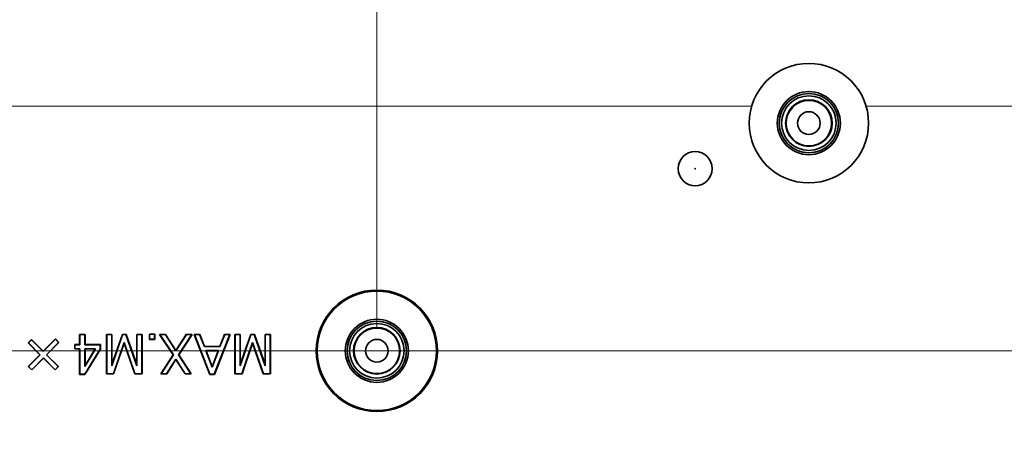
# Model space of a CAD drawing. Units: millimetres. Extents: x 27 to 806, y 42 to 553.
# Drawn here: x 602 to 645, y 219 to 238 of the extents above; entities that cross this region are included whole.
import ezdxf

# ---------------------------------------------------------------- set-up
doc = ezdxf.new("R2010")
doc.units = ezdxf.units.MM
doc.styles.add('SLDTEXTSTYLE0', font='TXT', dxfattribs={"width": 0.7, "bigfont": 'bigfont'})
doc.dimstyles.new('SLDDIMSTYLE0', dxfattribs={"dimtxt": 5.457031, "dimasz": 3.302, "dimexe": 0, "dimexo": 0.0625, "dimgap": 1.364258, "dimtad": 3, "dimdec": 1, "dimlfac": 2, "dimrnd": 1e-09, "dimzin": 12, "dimdsep": 46, "dimtxsty": 'SLDTEXTSTYLE0', "dimblk1": 'OPEN30', "dimblk2": 'OPEN30', "dimsah": 1, "dimcen": 0.09, "dimadec": 0, "dimazin": 3, "dimtfac": 1, "dimtdec": 3, "dimtofl": 0, "dimtmove": 0, "dimatfit": 3, "dimldrblk": 'OPEN30', "dimfxl": 1, "dimfrac": 2, "dimtolj": 1, "dimtzin": 12, "dimarcsym": 0})
doc.dimstyles.new('SLDDIMSTYLE1', dxfattribs={"dimtxt": 5.457031, "dimasz": 3.302, "dimexe": 0, "dimexo": 0.0625, "dimgap": 1.364258, "dimtad": 3, "dimdec": 3, "dimlfac": 2, "dimrnd": 1e-09, "dimzin": 12, "dimdsep": 46, "dimtxsty": 'SLDTEXTSTYLE0', "dimblk1": 'OPEN30', "dimblk2": 'OPEN30', "dimsah": 1, "dimcen": 0.09, "dimadec": 0, "dimazin": 3, "dimtfac": 1, "dimtdec": 3, "dimtofl": 0, "dimtmove": 0, "dimatfit": 3, "dimldrblk": 'OPEN30', "dimfxl": 1, "dimfrac": 2, "dimtolj": 1, "dimtzin": 12, "dimarcsym": 0})

# ---------------------------------------------------------------- blocks, each defined once
blk = doc.blocks.new('_Open30')
at = {"color": 0, "linetype": 'ByBlock', "lineweight": -2}
for p, q in [((-1, 0.267949), (0, 0)), ((0, 0), (-1, -0.267949)), ((0, 0), (-1, 0))]:
    blk.add_line(p, q, dxfattribs=at)
blk = doc.blocks.new('_D')
at = {"color": 7, "linetype": 'Continuous', "lineweight": 0}
for p, q in [((741.396, 223.361), (537.165, 223.361)), ((538.165, 223.361), (538.165, 191.756)), ((606.291, 191.756), (537.165, 191.756))]:
    blk.add_line(p, q, dxfattribs=at)
at = {"color": 7, "linetype": 'Continuous', "lineweight": 18, "xscale": 3.302, "yscale": 3.302}
for p, rotation in [((538.165, 223.361), 90), ((538.165, 191.756), 270)]:
    blk.add_blockref('_Open30', p, dxfattribs=dict(at, rotation=rotation))
at = {"color": 7, "linetype": 'Continuous', "lineweight": 18, "insert": (532.026, 202.041), "char_height": 4.7625, "attachment_point": 1, "rotation": 90, "style": 'SLDTEXTSTYLE0'}
blk.add_mtext('63.2', dxfattribs=at)
blk = doc.blocks.new('_D_1')
at = {"color": 7, "linetype": 'Continuous', "lineweight": 0}
for p, q in [((741.396, 323.361), (537.165, 323.361)), ((538.165, 323.361), (538.165, 223.361)), ((741.396, 223.361), (537.165, 223.361))]:
    blk.add_line(p, q, dxfattribs=at)
at = {"color": 7, "linetype": 'Continuous', "lineweight": 18, "xscale": 3.302, "yscale": 3.302}
for p, rotation in [((538.165, 323.361, -0.3), 90), ((538.165, 223.361, -0.3), 270)]:
    blk.add_blockref('_Open30', p, dxfattribs=dict(at, rotation=rotation))
at = {"color": 7, "linetype": 'Continuous', "lineweight": 18, "insert": (532.026, 272.466), "char_height": 4.7625, "attachment_point": 1, "rotation": 90, "style": 'SLDTEXTSTYLE0'}
blk.add_mtext('200', dxfattribs=at)
blk = doc.blocks.new('_D_2')
at = {"color": 7, "linetype": 'Continuous', "lineweight": 0}
for p, q in [((617.396, 224.361), (617.396, 415.604)), ((742.396, 224.361), (742.396, 415.604)), ((742.396, 414.604), (617.396, 414.604))]:
    blk.add_line(p, q, dxfattribs=at)
at = {"color": 7, "linetype": 'Continuous', "lineweight": 18, "xscale": 3.302, "yscale": 3.302, "rotation": 180}
blk.add_blockref('_Open30', (617.396, 414.604, -0.3), dxfattribs=at)
at = {"color": 7, "linetype": 'Continuous', "lineweight": 18, "xscale": 3.302, "yscale": 3.302}
blk.add_blockref('_Open30', (742.396, 414.604, -0.3), dxfattribs=at)
at = {"color": 7, "linetype": 'Continuous', "lineweight": 18, "insert": (675.03, 420.743), "char_height": 4.7625, "attachment_point": 1, "style": 'SLDTEXTSTYLE0'}
blk.add_mtext('250', dxfattribs=at)

msp = doc.modelspace()

# ---------------------------------------------------------------- linework, layer by layer
at = {"color": 8, "linetype": 'Continuous', "lineweight": 18}
for p, q in [((592.39599, 234.11144), (633.88041, 234.11144)), ((638.91156, 234.11144), (719.89599, 234.11144))]:
    msp.add_line(p, q, dxfattribs=at)
at = {"color": 7, "linetype": 'Continuous', "lineweight": 35}
for p, q in [((602.72369, 223.34117), (603.27099, 223.88847)), ((602.72369, 223.33006), (603.2706, 223.87697)), ((603.2706, 223.87697), (603.27099, 223.88847)), ((603.2706, 223.87697), (603.40212, 223.72667)), ((603.27099, 223.88847), (603.41288, 223.72631)), ((604.3329, 224.07318), (604.32504, 224.08104)), ((604.32504, 223.63434), (604.32504, 224.08104)), ((604.32504, 224.08104), (604.56491, 224.08104)), ((604.3329, 223.62648), (604.3329, 224.07318)), ((604.3329, 224.07318), (604.55704, 224.07318)), ((604.55704, 224.07318), (604.56491, 224.08104)), ((604.55704, 224.07318), (604.55704, 223.62648)), ((604.56491, 224.08104), (604.56491, 223.63434)), ((605.51496, 224.07318), (605.5071, 224.08104)), ((605.5071, 222.34793), (605.5071, 224.08104)), ((605.5071, 224.08104), (605.74696, 224.08104)), ((605.51496, 222.35579), (605.51496, 224.07318)), ((605.51496, 224.07318), (605.7391, 224.07318)), ((605.7391, 224.07318), (605.74696, 224.08104)), ((605.7391, 224.07318), (605.7391, 222.70658)), ((605.7391, 222.70658), (606.21202, 224.07318)), ((605.74696, 224.08104), (605.74696, 222.75334)), ((605.74696, 222.75334), (606.20642, 224.08104)), ((606.21202, 224.07318), (606.20642, 224.08104)), ((606.20642, 224.08104), (606.36858, 224.08104)), ((606.21202, 224.07318), (606.36301, 224.07318)), ((606.36301, 224.07318), (606.36858, 224.08104)), ((606.36301, 224.07318), (606.84266, 222.70722)), ((606.36858, 224.08104), (606.8348, 222.75334)), ((606.84266, 224.07318), (606.8348, 224.08104)), ((606.8348, 222.75334), (606.8348, 224.08104)), ((606.8348, 224.08104), (607.07467, 224.08104)), ((606.84266, 222.70722), (606.84266, 224.07318)), ((606.84266, 224.07318), (607.0668, 224.07318)), ((607.0668, 224.07318), (607.07467, 224.08104)), ((607.0668, 224.07318), (607.0668, 222.35579)), ((607.07467, 224.08104), (607.07467, 222.34793)), ((607.4016, 224.09007), (607.39373, 224.09793)), ((607.39373, 224.09793), (607.6336, 224.09793)), ((607.39373, 223.85807), (607.39373, 224.09793)), ((607.4016, 224.09007), (607.62574, 224.09007)), ((607.4016, 223.86593), (607.4016, 224.09007)), ((607.62574, 224.09007), (607.6336, 224.09793)), ((607.62574, 224.09007), (607.62574, 223.86593)), ((607.6336, 224.09793), (607.6336, 223.85807)), ((607.85507, 224.07318), (607.84043, 224.08104)), ((608.4384, 223.17901), (607.84043, 224.08104)), ((607.84043, 224.08104), (608.10394, 224.08104)), ((608.44783, 223.17903), (607.85507, 224.07318)), ((607.85507, 224.07318), (608.09965, 224.07318)), ((608.09965, 224.07318), (608.10394, 224.08104)), ((608.09965, 224.07318), (608.56003, 223.35704)), ((608.10394, 224.08104), (608.56003, 223.37158)), ((608.56003, 223.37158), (609.01611, 224.08104)), ((608.56003, 223.35704), (609.0204, 224.07318)), ((609.26498, 224.07318), (608.67223, 223.17903)), ((609.27962, 224.08104), (608.68165, 223.17901)), ((609.0204, 224.07318), (609.01611, 224.08104)), ((609.01611, 224.08104), (609.27962, 224.08104)), ((609.0204, 224.07318), (609.26498, 224.07318)), ((609.26498, 224.07318), (609.27962, 224.08104)), ((609.37411, 224.07318), (609.36258, 224.08104)), ((610.05177, 222.32766), (609.36258, 224.08104)), ((609.36258, 224.08104), (609.60582, 224.08104)), ((610.05712, 222.33552), (609.37411, 224.07318)), ((609.37411, 224.07318), (609.60052, 224.07318)), ((609.60052, 224.07318), (609.60582, 224.08104)), ((609.60052, 224.07318), (609.81335, 223.5454)), ((609.60582, 224.08104), (609.81866, 223.55326)), ((610.93212, 224.07318), (610.24911, 222.33552)), ((610.94366, 224.08104), (610.25447, 222.32766)), ((610.48758, 223.55326), (610.70042, 224.08104)), ((610.49288, 223.5454), (610.70572, 224.07318)), ((610.70572, 224.07318), (610.70042, 224.08104)), ((610.70042, 224.08104), (610.94366, 224.08104)), ((610.70572, 224.07318), (610.93212, 224.07318)), ((610.93212, 224.07318), (610.94366, 224.08104)), ((611.1606, 224.07318), (611.15274, 224.08104)), ((611.15274, 222.34793), (611.15274, 224.08104)), ((611.15274, 224.08104), (611.39261, 224.08104)), ((611.1606, 222.35579), (611.1606, 224.07318)), ((611.1606, 224.07318), (611.38475, 224.07318)), ((611.38475, 224.07318), (611.39261, 224.08104)), ((611.38475, 224.07318), (611.38475, 222.70658)), ((611.38475, 222.70658), (611.85767, 224.07318)), ((611.39261, 224.08104), (611.39261, 222.75334)), ((611.39261, 222.75334), (611.85207, 224.08104)), ((611.85767, 224.07318), (611.85207, 224.08104)), ((611.85207, 224.08104), (612.01423, 224.08104)), ((611.85767, 224.07318), (612.00866, 224.07318)), ((612.00866, 224.07318), (612.01423, 224.08104)), ((612.00866, 224.07318), (612.48831, 222.70722)), ((612.01423, 224.08104), (612.48045, 222.75334)), ((612.48831, 224.07318), (612.48045, 224.08104)), ((612.48045, 222.75334), (612.48045, 224.08104)), ((612.48045, 224.08104), (612.72031, 224.08104)), ((612.48831, 222.70722), (612.48831, 224.07318)), ((612.48831, 224.07318), (612.71245, 224.07318)), ((612.71245, 224.07318), (612.72031, 224.08104)), ((612.71245, 224.07318), (612.71245, 222.35579)), ((612.72031, 224.08104), (612.72031, 222.34793)), ((602.06491, 223.70604), (602.2068, 223.85807)), ((602.07583, 223.70623), (602.06491, 223.70604)), ((602.5818, 223.18915), (602.06491, 223.70604)), ((602.07583, 223.70623), (602.20699, 223.84675)), ((602.59291, 223.18915), (602.07583, 223.70623)), ((602.20699, 223.84675), (602.2068, 223.85807)), ((602.2068, 223.85807), (602.72369, 223.34117)), ((602.20699, 223.84675), (602.72369, 223.33006)), ((603.40212, 223.72667), (602.8646, 223.18915)), ((603.41288, 223.72631), (602.87572, 223.18915)), ((603.40212, 223.72667), (603.41288, 223.72631)), ((604.12006, 223.62648), (604.1122, 223.63434)), ((604.1122, 223.44252), (604.1122, 223.63434)), ((604.1122, 223.63434), (604.32504, 223.63434)), ((604.12006, 223.45039), (604.1122, 223.44252)), ((604.32504, 223.44252), (604.1122, 223.44252)), ((604.12006, 223.45039), (604.12006, 223.62648)), ((604.12006, 223.62648), (604.3329, 223.62648)), ((604.3329, 223.45039), (604.12006, 223.45039)), ((604.3329, 223.62648), (604.32504, 223.63434)), ((604.3329, 223.45039), (604.32504, 223.44252)), ((604.32504, 222.32766), (604.32504, 223.44252)), ((604.3329, 222.33552), (604.3329, 223.45039)), ((604.55704, 223.62648), (604.56491, 223.63434)), ((604.55704, 223.62648), (605.22934, 223.62648)), ((604.55704, 222.67457), (605.0282, 223.45039)), ((604.55704, 223.45039), (604.55704, 222.67457)), ((604.55704, 223.45039), (604.56491, 223.44252)), ((605.0282, 223.45039), (604.55704, 223.45039)), ((604.56491, 223.63434), (605.2372, 223.63434)), ((604.56491, 222.70266), (605.01423, 223.44252)), ((604.56491, 223.44252), (604.56491, 222.70266)), ((605.01423, 223.44252), (604.56491, 223.44252)), ((605.0282, 223.45039), (605.01423, 223.44252)), ((605.22934, 223.62648), (605.2372, 223.63434)), ((605.22934, 223.62648), (605.22934, 223.43461)), ((605.2372, 223.63434), (605.2372, 223.43239)), ((606.2875, 223.71995), (605.81569, 222.35579)), ((606.2875, 223.6959), (605.82129, 222.34793)), ((606.2875, 223.71995), (606.2875, 223.6959)), ((606.75932, 222.35579), (606.2875, 223.71995)), ((606.75372, 222.34793), (606.2875, 223.6959)), ((607.4016, 223.86593), (607.39373, 223.85807)), ((607.6336, 223.85807), (607.39373, 223.85807)), ((607.62574, 223.86593), (607.4016, 223.86593)), ((607.62574, 223.86593), (607.6336, 223.85807)), ((609.81335, 223.5454), (609.81866, 223.55326)), ((609.81335, 223.5454), (610.49288, 223.5454)), ((609.81866, 223.55326), (610.48758, 223.55326)), ((610.49288, 223.5454), (610.48758, 223.55326)), ((611.93315, 223.71995), (611.46133, 222.35579)), ((611.93315, 223.6959), (611.46693, 222.34793)), ((612.40496, 222.35579), (611.93315, 223.71995)), ((611.93315, 223.71995), (611.93315, 223.6959)), ((612.39937, 222.34793), (611.93315, 223.6959)), ((602.06491, 222.67225), (602.5818, 223.18915)), ((602.07602, 222.67225), (602.59291, 223.18915)), ((602.73382, 223.04824), (602.21693, 222.53134)), ((602.73382, 223.03712), (602.21693, 222.52023)), ((602.59291, 223.18915), (602.5818, 223.18915)), ((602.72369, 223.33006), (602.72369, 223.34117)), ((603.25052, 222.53154), (602.73382, 223.04824)), ((602.73382, 223.04824), (602.73382, 223.03712)), ((603.25072, 222.52023), (602.73382, 223.03712)), ((602.8646, 223.18915), (603.38168, 222.67207)), ((602.8646, 223.18915), (602.87572, 223.18915)), ((602.87572, 223.18915), (603.39261, 222.67225)), ((605.22934, 223.43461), (604.55375, 222.33552)), ((605.2372, 223.43239), (604.55815, 222.32766)), ((605.22934, 223.43461), (605.2372, 223.43239)), ((607.89111, 222.34793), (608.4384, 223.17901)), ((607.9057, 222.35579), (608.44783, 223.17903)), ((608.44783, 223.17903), (608.4384, 223.17901)), ((608.56003, 223.35704), (608.56003, 223.37158)), ((608.67223, 223.17903), (608.68165, 223.17901)), ((608.67223, 223.17903), (609.21436, 222.35579)), ((608.68165, 223.17901), (609.22894, 222.34793)), ((609.87824, 223.3693), (610.15312, 222.63983)), ((609.87824, 223.3693), (609.88961, 223.36144)), ((610.428, 223.3693), (609.87824, 223.3693)), ((609.88961, 223.36144), (610.15312, 222.66212)), ((610.41663, 223.36144), (609.88961, 223.36144)), ((610.15312, 222.63983), (610.428, 223.3693)), ((610.15312, 222.66212), (610.41663, 223.36144)), ((610.428, 223.3693), (610.41663, 223.36144)), ((602.07602, 222.67225), (602.06491, 222.67225)), ((602.21693, 222.52023), (602.06491, 222.67225)), ((602.21693, 222.53134), (602.07602, 222.67225)), ((603.38168, 222.67207), (603.25052, 222.53154)), ((603.39261, 222.67225), (603.25072, 222.52023)), ((603.38168, 222.67207), (603.39261, 222.67225)), ((604.55704, 222.67457), (604.56491, 222.70266)), ((605.7391, 222.70658), (605.74696, 222.75334)), ((606.84266, 222.70722), (606.8348, 222.75334)), ((608.56003, 223.00111), (608.1503, 222.35579)), ((608.56003, 222.98644), (608.15462, 222.34793)), ((608.56003, 223.00111), (608.56003, 222.98644)), ((608.96975, 222.35579), (608.56003, 223.00111)), ((608.96543, 222.34793), (608.56003, 222.98644)), ((610.15312, 222.63983), (610.15312, 222.66212)), ((611.38475, 222.70658), (611.39261, 222.75334)), ((612.48831, 222.70722), (612.48045, 222.75334)), ((602.21693, 222.53134), (602.21693, 222.52023)), ((603.25052, 222.53154), (603.25072, 222.52023)), ((604.3329, 222.33552), (604.32504, 222.32766)), ((604.55815, 222.32766), (604.32504, 222.32766)), ((604.55375, 222.33552), (604.3329, 222.33552)), ((604.55375, 222.33552), (604.55815, 222.32766)), ((605.51496, 222.35579), (605.5071, 222.34793)), ((605.82129, 222.34793), (605.5071, 222.34793)), ((605.81569, 222.35579), (605.51496, 222.35579)), ((605.81569, 222.35579), (605.82129, 222.34793)), ((606.75932, 222.35579), (606.75372, 222.34793)), ((607.07467, 222.34793), (606.75372, 222.34793)), ((607.0668, 222.35579), (606.75932, 222.35579)), ((607.0668, 222.35579), (607.07467, 222.34793)), ((607.9057, 222.35579), (607.89111, 222.34793)), ((608.15462, 222.34793), (607.89111, 222.34793)), ((608.1503, 222.35579), (607.9057, 222.35579)), ((608.1503, 222.35579), (608.15462, 222.34793)), ((608.96975, 222.35579), (608.96543, 222.34793)), ((609.22894, 222.34793), (608.96543, 222.34793)), ((609.21436, 222.35579), (608.96975, 222.35579)), ((609.21436, 222.35579), (609.22894, 222.34793)), ((610.05712, 222.33552), (610.05177, 222.32766)), ((610.25447, 222.32766), (610.05177, 222.32766)), ((610.24911, 222.33552), (610.05712, 222.33552)), ((610.24911, 222.33552), (610.25447, 222.32766)), ((611.1606, 222.35579), (611.15274, 222.34793)), ((611.46693, 222.34793), (611.15274, 222.34793)), ((611.46133, 222.35579), (611.1606, 222.35579)), ((611.46133, 222.35579), (611.46693, 222.34793)), ((612.40496, 222.35579), (612.39937, 222.34793)), ((612.72031, 222.34793), (612.39937, 222.34793)), ((612.71245, 222.35579), (612.40496, 222.35579)), ((612.71245, 222.35579), (612.72031, 222.34793))]:
    msp.add_line(p, q, dxfattribs=at)
for centre, radius in [((636.39599, 233.36144), 2.625), ((636.39599, 233.36144), 1.3875), ((636.39599, 233.36144), 1.3), ((636.39599, 233.36144), 1.2), ((636.39599, 233.36144), 1.025), ((636.39599, 233.36144), 1), ((636.39599, 233.36144), 0.5), ((631.39599, 231.36082), 0.75), ((617.39599, 223.36144), 2.66874), ((617.39599, 223.36144), 2.625), ((617.39599, 223.36144), 1.3875), ((617.39599, 223.36144), 1.3), ((617.39599, 223.36144), 1.2), ((617.39599, 223.36144), 1.025), ((617.39599, 223.36144), 1), ((617.39599, 223.36144), 0.5)]:
    msp.add_circle(centre, radius, dxfattribs=at)
at = {"color": 8, "linetype": 'Continuous', "lineweight": 18}
msp.add_circle((631.39599, 231.36082), 0.01686, dxfattribs=at)

# ---------------------------------------------------------------- dimensions: what is measured, and where the dimension line sits
at = {"color": 7, "linetype": 'Continuous', "lineweight": 18}
dim = msp.add_linear_dim(base=(617.39599, 414.60427), p1=(742.39599, 223.36144), p2=(617.39599, 223.36144), dimstyle='SLDDIMSTYLE1', dxfattribs=at)
dim.commit()
dim.dimension.update_dxf_attribs({"geometry": '_D_2', "text_midpoint": (679.79206, 414.60427), "dimtype": 160})
for base, p1, p2, dimstyle, picture, middle in [((538.16471, 223.36144), (742.39599, 323.36144), (742.39599, 223.36144), 'SLDDIMSTYLE1', '_D_1', (538.16471, 277.22809)), ((538.16471, 191.75588), (742.39599, 223.36144), (607.29143, 191.75588), 'SLDDIMSTYLE0', '_D', (538.16471, 207.44733))]:
    dim = msp.add_linear_dim(base=base, p1=p1, p2=p2, angle=90, dimstyle=dimstyle, dxfattribs=at)
    dim.commit()
    dim.dimension.update_dxf_attribs({"geometry": picture, "text_midpoint": middle, "dimtype": 160})

doc.saveas('drawing.dxf')
